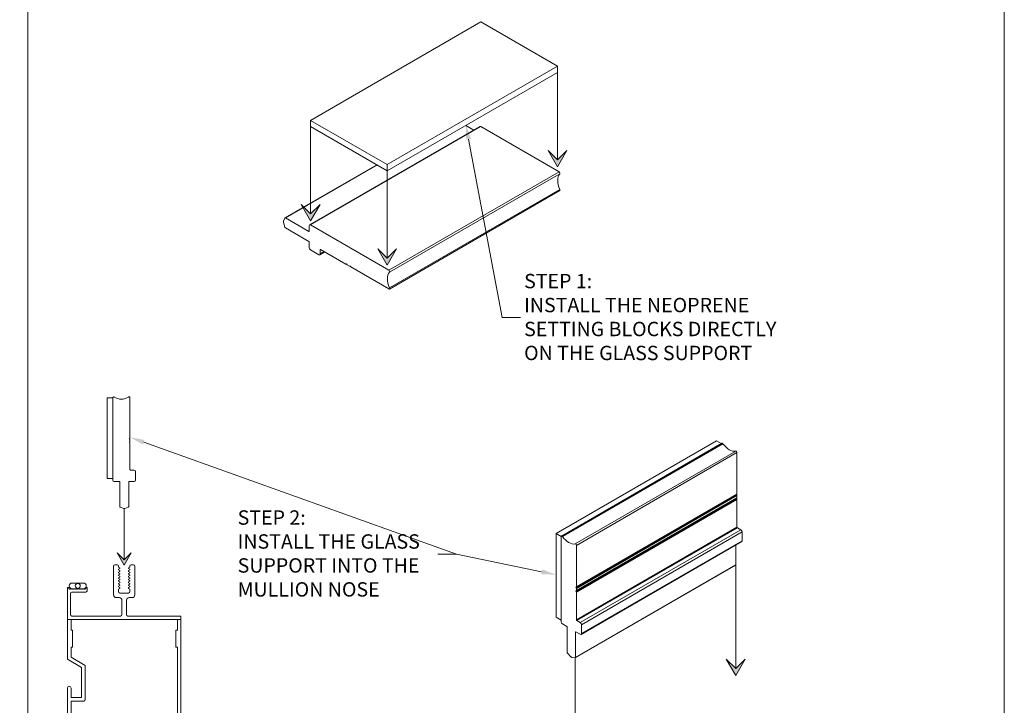
# Model space of a CAD drawing. Units: millimetres. Extents: x -183 to -3, y -122 to -46.
# Drawn here: x -84 to -80, y -118 to -115 of the extents above; entities that cross this region are included whole.
import ezdxf
from ezdxf import colors
from ezdxf.entities.mleader import LeaderData, LeaderLine
from ezdxf.math import Vec2, Vec3

# ---------------------------------------------------------------- set-up
doc = ezdxf.new("R2010")
doc.units = ezdxf.units.MM
doc.header["$LTSCALE"] = 0.375
doc.header["$MEASUREMENT"] = 0
doc.linetypes.add('CENTER', pattern=[2, 1.25, -0.25, 0.25, -0.25])
doc.layers.get('0').update_dxf_attribs({"linetype": 'CONTINUOUS', "lineweight": 0})
doc.layers.get('DEFPOINTS').update_dxf_attribs({"linetype": 'CONTINUOUS', "lineweight": 5})
doc.layers.add('Catalogue Texte Anglais', color=7, linetype='CONTINUOUS', lineweight=0)
doc.styles.add('UNICEL-I-STD', font='arial.ttf', dxfattribs={"height": 0.1})

msp = doc.modelspace()

# ---------------------------------------------------------------- hatches: boundary and pattern name
at = {"ltscale": 0.15}
h = msp.add_hatch(color=8, dxfattribs=at)
h.dxf.hatch_style = 1
h.paths.add_polyline_path([(-81.83438, -115.20977), (-81.79336, -115.13872), (-81.83438, -115.17974), (-81.8754, -115.13872)])
h = msp.add_hatch(color=8, dxfattribs=at)
h.dxf.hatch_style = 1
h.paths.add_polyline_path([(-82.90898, -115.4451), (-82.86796, -115.37405), (-82.90898, -115.41507), (-82.95, -115.37405)])
h = msp.add_hatch(color=8, dxfattribs=at)
h.dxf.hatch_style = 1
h.paths.add_polyline_path([(-82.57549, -115.63765), (-82.53447, -115.5666), (-82.57549, -115.60762), (-82.6165, -115.5666)])
h = msp.add_hatch(color=8, dxfattribs=at)
h.dxf.hatch_style = 1
h.paths.add_polyline_path([(-83.72005, -116.94181), (-83.68957, -116.88901), (-83.72005, -116.91949), (-83.75053, -116.88901)])
h = msp.add_hatch(color=8, dxfattribs=at)
h.dxf.hatch_style = 1
h.paths.add_polyline_path([(-81.0586, -117.42219), (-81.01758, -117.35114), (-81.0586, -117.39216), (-81.09962, -117.35114)])

# ---------------------------------------------------------------- linework, layer by layer
for p, q in [((-84.13984, -120.2069), (-84.14004, -114.30707)), ((-82.90898, -115.46295), (-82.16788, -115.03507)), ((-81.83438, -115.20977), (-81.8754, -115.13872)), ((-81.8754, -115.13872), (-81.83438, -115.17974)), ((-81.83438, -115.17974), (-81.79336, -115.13872)), ((-81.79336, -115.13872), (-81.83438, -115.20977)), ((-83.01867, -115.43223), (-82.61988, -115.20199)), ((-82.56846, -115.65956), (-81.82735, -115.23168)), ((-82.56534, -115.66815), (-81.82424, -115.24027)), ((-82.56534, -115.73607), (-81.82424, -115.30819)), ((-82.90898, -115.4451), (-82.95, -115.37405)), ((-82.95, -115.37405), (-82.90898, -115.41507)), ((-82.90898, -115.41507), (-82.86796, -115.37405)), ((-82.86796, -115.37405), (-82.90898, -115.4451)), ((-82.57549, -115.63765), (-82.6165, -115.5666)), ((-82.6165, -115.5666), (-82.57549, -115.60762)), ((-82.57549, -115.60762), (-82.53447, -115.5666)), ((-82.53447, -115.5666), (-82.57549, -115.63765)), ((-82.86776, -115.5887), (-82.85006, -115.57848)), ((-83.72005, -116.94181), (-83.75053, -116.88901)), ((-83.75053, -116.88901), (-83.72005, -116.91949)), ((-83.72005, -116.91949), (-83.68957, -116.88901)), ((-83.68957, -116.88901), (-83.72005, -116.94181)), ((-81.0586, -117.42219), (-81.09962, -117.35114)), ((-81.09962, -117.35114), (-81.0586, -117.39216)), ((-81.0586, -117.39216), (-81.01758, -117.35114)), ((-81.01758, -117.35114), (-81.0586, -117.42219))]:
    msp.add_line(p, q, dxfattribs=at)
for p, q in [((-82.90898, -115.0079), (-82.16788, -114.58003)), ((-82.16788, -114.58003), (-81.83438, -114.77257)), ((-82.57549, -115.20045), (-81.83438, -114.77257)), ((-81.83438, -114.77257), (-81.83438, -114.79974)), ((-82.57549, -115.22762), (-81.83438, -114.79974)), ((-82.90898, -115.03507), (-82.90898, -115.0079)), ((-82.90898, -115.0079), (-82.57549, -115.20045)), ((-82.172, -115.03467), (-82.91311, -115.46254)), ((-82.57549, -115.22762), (-82.90898, -115.03507)), ((-82.23317, -115.02998), (-82.19853, -115.04998)), ((-82.16788, -115.03507), (-81.82735, -115.23168)), ((-82.62105, -115.20131), (-83.02067, -115.43203)), ((-82.57549, -115.20045), (-82.57549, -115.22762)), ((-81.82469, -115.31345), (-82.56579, -115.74133)), ((-83.02131, -115.43281), (-83.02698, -115.44678)), ((-82.9167, -115.4911), (-83.01867, -115.43223)), ((-83.02698, -115.45156), (-83.02131, -115.47207)), ((-83.01867, -115.4757), (-82.9167, -115.53457)), ((-82.91482, -115.46632), (-82.91482, -115.49001)), ((-82.56846, -115.65956), (-82.90898, -115.46295)), ((-82.91482, -115.53783), (-82.91482, -115.56153)), ((-82.86776, -115.5887), (-82.86776, -115.57044)), ((-82.86588, -115.56935), (-82.75505, -115.63334)), ((-82.90898, -115.57163), (-82.87359, -115.59207)), ((-82.84765, -115.57988), (-82.86947, -115.59247)), ((-82.75222, -115.63241), (-82.754, -115.63344)), ((-82.74931, -115.63665), (-82.74023, -115.64189)), ((-82.73739, -115.64096), (-82.73918, -115.642)), ((-82.73449, -115.64521), (-82.56846, -115.74107)), ((-83.79423, -116.21429), (-83.76951, -116.21429)), ((-83.79423, -116.56477), (-83.79423, -116.21429)), ((-83.76951, -116.21429), (-83.76951, -116.57216)), ((-83.76951, -116.21429), (-83.76951, -116.56477)), ((-83.69532, -116.38878), (-83.69532, -116.21429)), ((-83.69532, -116.40435), (-83.69532, -116.39481)), ((-83.69532, -116.52685), (-83.69532, -116.41038)), ((-81.84064, -116.80507), (-81.1421, -116.40177)), ((-81.11888, -116.41228), (-81.81743, -116.81558)), ((-81.11438, -116.41439), (-81.81292, -116.81769)), ((-81.1421, -116.40177), (-81.12139, -116.41373)), ((-81.05893, -116.4464), (-81.75747, -116.8497)), ((-81.05339, -116.45299), (-81.75193, -116.85629)), ((-81.05339, -116.45299), (-81.05339, -116.6337)), ((-83.67672, -116.52883), (-83.69334, -116.52883)), ((-83.67059, -116.57216), (-83.67059, -116.53496)), ((-83.76951, -116.56477), (-83.79423, -116.56477)), ((-83.76337, -116.57829), (-83.74181, -116.57829)), ((-83.73983, -116.58027), (-83.73983, -116.68743)), ((-83.70027, -116.68743), (-83.70027, -116.58027)), ((-83.69829, -116.57829), (-83.67672, -116.57829)), ((-81.05443, -116.63778), (-81.75298, -117.04108)), ((-81.0538, -116.6346), (-81.75234, -117.03791)), ((-81.05339, -116.6337), (-81.75193, -117.037)), ((-81.05339, -116.63995), (-81.75193, -117.04325)), ((-81.05339, -116.63995), (-81.05339, -116.64983)), ((-81.05443, -116.65391), (-81.75298, -117.05721)), ((-81.0538, -116.65073), (-81.75234, -117.05404)), ((-81.05339, -116.64983), (-81.75193, -117.05313)), ((-81.05339, -116.65608), (-81.75193, -117.05938)), ((-81.05339, -116.65608), (-81.05339, -116.7767)), ((-83.73792, -116.69021), (-83.72222, -116.69616)), ((-83.71787, -116.69616), (-83.70218, -116.69021)), ((-81.84064, -116.80507), (-81.81847, -116.81788)), ((-81.84064, -117.16805), (-81.84064, -116.80507)), ((-81.05339, -116.7767), (-81.75193, -117.18)), ((-81.05161, -116.77977), (-81.75015, -117.18307)), ((-81.03671, -116.78838), (-81.73525, -117.19168)), ((-81.03121, -116.7979), (-81.72975, -117.20121)), ((-81.05161, -116.77977), (-81.03671, -116.78838)), ((-81.03121, -116.7979), (-81.03121, -116.83642)), ((-81.81847, -116.81788), (-81.81847, -117.1885)), ((-81.81847, -116.81788), (-81.81847, -117.18085)), ((-81.75193, -117.037), (-81.75193, -116.85629)), ((-81.03282, -116.83998), (-81.73136, -117.24328)), ((-81.03121, -116.83642), (-81.72975, -117.23972)), ((-81.05782, -116.85442), (-81.05782, -116.94044)), ((-83.76055, -116.94106), (-83.75081, -116.94106)), ((-83.68952, -116.94106), (-83.67978, -116.94106)), ((-81.0586, -116.94216), (-81.75714, -117.34547)), ((-81.05782, -116.94044), (-81.75636, -117.34374)), ((-83.76647, -117.07128), (-83.76647, -116.94698)), ((-83.74489, -116.94698), (-83.74489, -116.95075)), ((-83.74489, -116.95075), (-83.73956, -116.95382)), ((-83.73956, -116.9569), (-83.74489, -116.95997)), ((-83.74489, -116.95997), (-83.74489, -116.96305)), ((-83.74489, -116.96305), (-83.73956, -116.96613)), ((-83.73956, -116.9692), (-83.74489, -116.97228)), ((-83.74489, -116.97228), (-83.74489, -116.97536)), ((-83.74489, -116.97536), (-83.73956, -116.97843)), ((-83.73956, -116.98151), (-83.74489, -116.98459)), ((-83.74489, -116.98459), (-83.74489, -116.98766)), ((-83.73956, -116.95382), (-83.73956, -116.9569)), ((-83.73956, -116.96613), (-83.73956, -116.9692)), ((-83.73956, -116.97843), (-83.73956, -116.98151)), ((-83.70077, -116.95382), (-83.69544, -116.95075)), ((-83.70077, -116.9569), (-83.70077, -116.95382)), ((-83.69544, -116.95997), (-83.70077, -116.9569)), ((-83.70077, -116.96613), (-83.69544, -116.96305)), ((-83.70077, -116.9692), (-83.70077, -116.96613)), ((-83.69544, -116.97228), (-83.70077, -116.9692)), ((-83.70077, -116.97843), (-83.69544, -116.97536)), ((-83.70077, -116.98151), (-83.70077, -116.97843)), ((-83.69544, -116.98459), (-83.70077, -116.98151)), ((-83.69544, -116.95075), (-83.69544, -116.94698)), ((-83.69544, -116.96305), (-83.69544, -116.95997)), ((-83.69544, -116.97536), (-83.69544, -116.97228)), ((-83.69544, -116.98766), (-83.69544, -116.98459)), ((-83.67386, -116.94698), (-83.67386, -117.07128)), ((-83.89749, -117.02007), (-83.94695, -117.02007)), ((-83.74489, -116.98766), (-83.73956, -116.99074)), ((-83.73956, -116.99382), (-83.74489, -116.99689)), ((-83.74489, -116.99689), (-83.74489, -116.99997)), ((-83.74489, -116.99997), (-83.73956, -117.00304)), ((-83.73956, -117.00612), (-83.74489, -117.0092)), ((-83.74489, -117.0092), (-83.74489, -117.01227)), ((-83.74489, -117.01227), (-83.73956, -117.01535)), ((-83.73956, -117.01843), (-83.74489, -117.0215)), ((-83.74489, -117.0215), (-83.74489, -117.02458)), ((-83.74489, -117.02458), (-83.73956, -117.02766)), ((-83.73956, -116.99074), (-83.73956, -116.99382)), ((-83.73956, -117.00304), (-83.73956, -117.00612)), ((-83.73956, -117.01535), (-83.73956, -117.01843)), ((-83.73956, -117.02766), (-83.73956, -117.03073)), ((-83.70077, -116.99074), (-83.69544, -116.98766)), ((-83.70077, -116.99382), (-83.70077, -116.99074)), ((-83.69544, -116.99689), (-83.70077, -116.99382)), ((-83.70077, -117.00304), (-83.69544, -116.99997)), ((-83.70077, -117.00612), (-83.70077, -117.00304)), ((-83.69544, -117.0092), (-83.70077, -117.00612)), ((-83.70077, -117.01535), (-83.69544, -117.01227)), ((-83.70077, -117.01843), (-83.70077, -117.01535)), ((-83.69544, -117.0215), (-83.70077, -117.01843)), ((-83.70077, -117.02766), (-83.69544, -117.02458)), ((-83.70077, -117.03073), (-83.70077, -117.02766)), ((-83.69544, -116.99997), (-83.69544, -116.99689)), ((-83.69544, -117.01227), (-83.69544, -117.0092)), ((-83.69544, -117.02458), (-83.69544, -117.0215)), ((-83.96725, -117.17918), (-83.96725, -117.04142)), ((-83.96479, -117.03896), (-83.96387, -117.03896)), ((-83.96141, -117.04142), (-83.96141, -117.0448)), ((-83.96141, -117.0448), (-83.96062, -117.0448)), ((-83.96062, -117.0448), (-83.95872, -117.0467)), ((-83.95872, -117.0467), (-83.95682, -117.0448)), ((-83.95682, -117.0448), (-83.95491, -117.0467)), ((-83.95491, -117.0467), (-83.95301, -117.0448)), ((-83.95356, -117.06533), (-83.95356, -117.15773)), ((-83.95301, -117.0448), (-83.95111, -117.0467)), ((-83.95111, -117.0467), (-83.94921, -117.0448)), ((-83.94921, -117.0448), (-83.9473, -117.0467)), ((-83.88776, -117.05948), (-83.94772, -117.05948)), ((-83.9473, -117.0467), (-83.9454, -117.0448)), ((-83.94695, -117.0448), (-83.89749, -117.0448)), ((-83.9454, -117.0448), (-83.9435, -117.0467)), ((-83.9435, -117.0467), (-83.94159, -117.0448)), ((-83.94159, -117.0448), (-83.93969, -117.0467)), ((-83.93969, -117.0467), (-83.93779, -117.0448)), ((-83.93779, -117.0448), (-83.93589, -117.0467)), ((-83.93589, -117.0467), (-83.93398, -117.0448)), ((-83.93398, -117.0448), (-83.93208, -117.0467)), ((-83.93208, -117.0467), (-83.93018, -117.0448)), ((-83.93018, -117.0448), (-83.92828, -117.0467)), ((-83.92828, -117.0467), (-83.92637, -117.0448)), ((-83.92637, -117.0448), (-83.92447, -117.0467)), ((-83.92447, -117.0467), (-83.92257, -117.0448)), ((-83.92257, -117.0448), (-83.92067, -117.0467)), ((-83.92067, -117.0467), (-83.91876, -117.0448)), ((-83.91876, -117.0448), (-83.91686, -117.0467)), ((-83.91686, -117.0467), (-83.91496, -117.0448)), ((-83.91496, -117.0448), (-83.91306, -117.0467)), ((-83.91306, -117.0467), (-83.91115, -117.0448)), ((-83.91115, -117.0448), (-83.90925, -117.0467)), ((-83.90925, -117.0467), (-83.90735, -117.0448)), ((-83.90735, -117.0448), (-83.90545, -117.0467)), ((-83.90545, -117.0467), (-83.90354, -117.0448)), ((-83.90354, -117.0448), (-83.90164, -117.0467)), ((-83.90164, -117.0467), (-83.89974, -117.0448)), ((-83.89974, -117.0448), (-83.89783, -117.0467)), ((-83.89783, -117.0467), (-83.89593, -117.0448)), ((-83.89593, -117.0448), (-83.89403, -117.0467)), ((-83.89403, -117.0467), (-83.89213, -117.0448)), ((-83.89213, -117.0448), (-83.89022, -117.0467)), ((-83.89022, -117.0467), (-83.88832, -117.0448)), ((-83.88832, -117.0448), (-83.88776, -117.0448)), ((-83.88776, -117.0448), (-83.88776, -117.04142)), ((-83.8853, -117.03896), (-83.88437, -117.03896)), ((-83.88191, -117.04142), (-83.88191, -117.05364)), ((-83.73956, -117.03073), (-83.74489, -117.03381)), ((-83.74489, -117.03381), (-83.74489, -117.03689)), ((-83.74489, -117.03689), (-83.73956, -117.03996)), ((-83.73956, -117.04304), (-83.74489, -117.04612)), ((-83.74489, -117.04612), (-83.74489, -117.05742)), ((-83.73956, -117.03996), (-83.73956, -117.04304)), ((-83.73897, -117.06334), (-83.70136, -117.06334)), ((-83.69544, -117.03381), (-83.70077, -117.03073)), ((-83.70077, -117.03996), (-83.69544, -117.03689)), ((-83.70077, -117.04304), (-83.70077, -117.03996)), ((-83.69544, -117.04612), (-83.70077, -117.04304)), ((-83.69544, -117.03689), (-83.69544, -117.03381)), ((-83.69544, -117.05742), (-83.69544, -117.04612)), ((-81.75193, -117.05313), (-81.75193, -117.04325)), ((-81.75193, -117.18), (-81.75193, -117.05938)), ((-83.74189, -117.08312), (-83.75463, -117.08312)), ((-83.73006, -117.15766), (-83.73006, -117.09496)), ((-83.71027, -117.09496), (-83.71027, -117.15766)), ((-83.6857, -117.08312), (-83.69844, -117.08312)), ((-83.96725, -117.17918), (-83.96725, -117.35139)), ((-83.96725, -117.17918), (-83.47308, -117.17918)), ((-83.95164, -117.22509), (-83.95164, -117.17918)), ((-83.94772, -117.16358), (-83.73598, -117.16358)), ((-83.70435, -117.16358), (-83.47308, -117.16358)), ((-83.48869, -117.17918), (-83.48869, -117.22509)), ((-83.47308, -117.16358), (-83.47308, -117.17918)), ((-83.47308, -117.92334), (-83.47308, -117.17918)), ((-81.81847, -117.18085), (-81.84064, -117.16805)), ((-81.81296, -117.19803), (-81.79363, -117.2092)), ((-81.73525, -117.19168), (-81.75015, -117.18307)), ((-83.94471, -117.22509), (-83.95164, -117.22509)), ((-83.94471, -117.29924), (-83.94471, -117.22509)), ((-83.48869, -117.22509), (-83.49562, -117.22509)), ((-83.49562, -117.22509), (-83.49562, -117.29924)), ((-81.79185, -117.21227), (-81.79185, -117.32325)), ((-81.75459, -117.23173), (-81.75636, -117.23276)), ((-81.75636, -117.34374), (-81.75636, -117.23276)), ((-81.75459, -117.23173), (-81.73525, -117.2429)), ((-81.72975, -117.23972), (-81.72975, -117.20121)), ((-83.95164, -117.34238), (-83.95164, -117.29924)), ((-83.95164, -117.29924), (-83.94471, -117.29924)), ((-83.49562, -117.29924), (-83.48869, -117.29924)), ((-83.48869, -117.29924), (-83.48869, -117.81824)), ((-81.79013, -117.32712), (-81.77606, -117.34141)), ((-83.96725, -117.35139), (-83.90575, -117.3869)), ((-83.89014, -117.37789), (-83.95164, -117.34238)), ((-81.77216, -117.34366), (-81.75808, -117.34562)), ((-83.90575, -117.3869), (-83.90575, -117.51746)), ((-83.89014, -117.52722), (-83.89014, -117.37789)), ((-83.96725, -117.47644), (-83.96725, -117.92334)), ((-83.95164, -117.51746), (-83.95164, -117.47644)), ((-83.90575, -117.51746), (-83.95164, -117.51746)), ((-83.95164, -117.81824), (-83.95164, -117.53306)), ((-83.95164, -117.53306), (-83.89598, -117.53306))]:
    msp.add_line(p, q)
at = {"linetype": 'CENTER', "ltscale": 10}
for p, q in [((-81.83438, -114.79974), (-81.83438, -115.17974)), ((-82.90898, -115.03507), (-82.90898, -115.41507)), ((-82.57549, -115.22762), (-82.57549, -115.60762)), ((-83.72005, -116.69656), (-83.72005, -116.91949))]:
    msp.add_line(p, q, dxfattribs=at)
at = {"linetype": 'CENTER', "ltscale": 15}
for p, q in [((-81.0586, -116.94216), (-81.0586, -117.39216)), ((-81.75714, -117.34547), (-81.75714, -117.79547))]:
    msp.add_line(p, q, dxfattribs=at)
msp.add_circle((-83.92222, -117.03243), 0.01082)
for centre, radius, start, end in [((-83.76555, -116.21429), 0.00396, 55.74967, 180), ((-83.73241, -116.16562), 0.05492, 235.74967, 304.25033), ((-83.69928, -116.21429), 0.00396, 0, 124.25033), ((-83.6961, -116.39179), 0.00156, 104.47751, 255.52249), ((-83.6961, -116.40737), 0.00156, 104.47751, 255.52249), ((-83.69688, -116.38878), 0.00156, 284.47751, 0), ((-83.69688, -116.39481), 0.00156, 0, 75.52249), ((-83.69688, -116.40435), 0.00156, 284.47751, 0), ((-83.69688, -116.41038), 0.00156, 0, 75.52249), ((-83.69334, -116.52685), 0.00198, 180, 270), ((-83.67672, -116.53496), 0.00613, 0, 90), ((-83.76337, -116.57216), 0.00613, 180, 270), ((-83.74181, -116.58027), 0.00198, 0, 90), ((-83.69829, -116.58027), 0.00198, 90, 180), ((-83.67672, -116.57216), 0.00613, 270, 0), ((-83.73686, -116.68743), 0.00297, 180, 249.22651), ((-83.72005, -116.69043), 0.00613, 249.22651, 290.77349), ((-83.70323, -116.68743), 0.00297, 290.77349, 0), ((-83.76055, -116.94698), 0.00592, 90, 180), ((-83.75081, -116.94698), 0.00592, 0, 90), ((-83.68952, -116.94698), 0.00592, 90, 180), ((-83.67978, -116.94698), 0.00592, 0, 90), ((-83.94695, -117.03243), 0.01236, 90, 270), ((-83.89749, -117.03243), 0.01236, 270, 90), ((-83.96479, -117.04142), 0.00246, 90, 180), ((-83.96387, -117.04142), 0.00246, 0, 90), ((-83.94772, -117.06533), 0.00584, 90, 180), ((-83.8853, -117.04142), 0.00246, 90, 180), ((-83.88776, -117.05364), 0.00584, 270, 0), ((-83.88437, -117.04142), 0.00246, 0, 90), ((-83.73897, -117.05742), 0.00592, 180, 270), ((-83.70136, -117.05742), 0.00592, 270, 0), ((-83.75463, -117.07128), 0.01184, 180, 270), ((-83.74189, -117.09496), 0.01184, 0, 90), ((-83.69844, -117.09496), 0.01184, 90, 180), ((-83.6857, -117.07128), 0.01184, 270, 0), ((-83.94772, -117.15773), 0.00584, 180, 270), ((-83.73598, -117.15766), 0.00592, 270, 0), ((-83.70435, -117.15766), 0.00592, 180, 270), ((-83.95944, -117.47644), 0.0078, 0, 180), ((-83.89598, -117.52722), 0.00584, 270, 0)]:
    msp.add_arc(centre, radius, start, end)
for centre, major_axis, start_param, end_param in [((-82.16788, -115.04181), (-0.00413, 0.00715), 5.4977871, 6.2831853), ((-81.78104, -115.29917), (-0.03695, 0.064), 0.1876171, 1.3831792), ((-81.82735, -115.23603), (0.00266, -0.00461), 0.1876171, 2.3561945), ((-81.82735, -115.30884), (0.00266, -0.00461), 0, 1.3831792), ((-83.01867, -115.43549), (-0.002, 0.00346), 5.4977871, 6.7060176), ((-83.02152, -115.45232), (0.00413, -0.00715), 3.564425, 4.2895567), ((-83.01867, -115.47244), (0.002, -0.00346), 4.2895567, 5.4977871), ((-82.90898, -115.46969), (-0.00413, 0.00715), 5.4977871, 7.0685835), ((-82.9167, -115.48893), (0.00133, -0.00231), 5.4977871, 7.0685835), ((-82.9167, -115.53675), (0.00133, -0.00231), 0.7853982, 2.3561945), ((-82.90898, -115.5649), (0.00413, -0.00715), 3.9269908, 5.4977871), ((-82.86588, -115.57153), (-0.00133, 0.00231), 5.4977871, 7.0685835), ((-82.87359, -115.58533), (0.00413, -0.00715), 5.4977871, 7.0685835), ((-82.75505, -115.63162), (0.00105, -0.00182), 5.4977871, 6.8159032), ((-82.75218, -115.63414), (-0.00105, 0.00182), 4.1796711, 6.8159032), ((-82.74931, -115.63494), (0.00105, -0.00182), 4.1796711, 5.4977871), ((-82.74023, -115.64018), (0.00105, -0.00182), 5.4977871, 6.8159032), ((-82.73736, -115.6427), (-0.00105, 0.00182), 4.1796711, 6.8159032), ((-82.73449, -115.6435), (0.00105, -0.00182), 4.1796711, 5.4977871), ((-82.52215, -115.72705), (-0.03695, 0.064), 0.1876171, 1.3831792), ((-82.56846, -115.6639), (0.00266, -0.00461), 0.1876171, 2.3561945), ((-82.56846, -115.73672), (0.00266, -0.00461), 5.4977871, 7.6663645), ((-81.11637, -116.41662), (-0.00251, 0.00435), 4.9000061, 6.2831853), ((-81.08665, -116.38338), (0.03483, -0.06033), 4.9000061, 6.0955682), ((-81.05694, -116.45094), (-0.00251, 0.00435), 3.9269908, 6.0955682), ((-81.05409, -116.63642), (0.00099, -0.00171), 3.9044569, 5.2451069), ((-81.05478, -116.63914), (0.00099, -0.00171), 0.7853982, 2.1035142), ((-81.05478, -116.63289), (0.00099, -0.00171), 0, 0.7853982), ((-81.05409, -116.65255), (0.00099, -0.00171), 3.9044569, 5.2451069), ((-81.05478, -116.65527), (0.00099, -0.00171), 0.7853982, 2.1035142), ((-81.05478, -116.64902), (0.00099, -0.00171), 0, 0.7853982), ((-81.05161, -116.77772), (0.00125, -0.00217), 3.9269908, 5.4977871), ((-81.03671, -116.79473), (0.00389, -0.00674), 0.7853982, 2.3561945), ((-81.81492, -116.81993), (-0.00251, 0.00435), 4.9000061, 7.0685835), ((-81.7852, -116.78668), (0.03483, -0.06033), 4.9000061, 6.0955682), ((-81.75548, -116.85424), (-0.00251, 0.00435), 3.9269908, 6.0955682), ((-81.03671, -116.83324), (0.00389, -0.00674), 0, 0.7853982), ((-81.06048, -116.9389), (0.00188, -0.00326), 0, 0.7853982), ((-81.75263, -117.03972), (-0.00099, 0.00171), 5.7504674, 8.3866995), ((-81.75263, -117.05585), (-0.00099, 0.00171), 5.7504674, 8.3866995), ((-81.75333, -117.03619), (0.00099, -0.00171), 5.7504674, 7.0685835), ((-81.75333, -117.04244), (-0.00099, 0.00171), 3.9269908, 5.2451069), ((-81.75333, -117.05233), (0.00099, -0.00171), 5.7504674, 7.0685835), ((-81.75333, -117.05857), (-0.00099, 0.00171), 3.9269908, 5.2451069), ((-81.81296, -117.19168), (0.00389, -0.00674), 3.9269908, 5.4977871), ((-81.75015, -117.18103), (-0.00125, 0.00217), 0.7853982, 2.3561945), ((-81.73525, -117.19803), (-0.00389, 0.00674), 3.9269908, 5.4977871), ((-81.79363, -117.21124), (0.00125, -0.00217), 0.7853982, 2.3561945), ((-81.75459, -117.23378), (-0.00125, 0.00217), 5.4977871, 7.0685835), ((-81.73525, -117.23655), (0.00389, -0.00674), 5.4977871, 7.0685835), ((-81.78919, -117.32479), (0.00188, -0.00326), 3.9269908, 5.1352213), ((-81.77411, -117.3366), (0.00389, -0.00674), 5.1352213, 5.860353), ((-81.75903, -117.34221), (0.00188, -0.00326), 5.860353, 7.0685835)]:
    msp.add_ellipse(centre, major_axis=major_axis, ratio=0.5773503, start_param=start_param, end_param=end_param)
at = {"layer": 'DEFPOINTS', "color": 3, "ltscale": 0.15}
msp.add_lwpolyline([(-88.38977, -121.89381), (-79.88983, -121.89381), (-79.88983, -110.89388), (-88.38977, -110.89388)], close=True, dxfattribs=at)

# ---------------------------------------------------------------- leaders
at = {"layer": 'Catalogue Texte Anglais', "ltscale": 0.15}
ml = msp.add_multileader_mtext('Standard', dxfattribs=at)
ml.set_content('{\\fArial|b1|i0|c0|p34;STEP 1:\\P}INSTALL THE NEOPRENE\\PSETTING BLOCKS DIRECTLY\\PON THE GLASS SUPPORT', color=256, style='UNICEL-I-STD')
ml.set_leader_properties(color=30, linetype='ByLayer', lineweight=-1)
ml.build(insert=Vec2(0, 0))
ml.multileader.update_dxf_attribs({"text_left_attachment_type": 2, "text_right_attachment_type": 2, "dogleg_length": 0.1, "arrow_head_size": 0.064, "scale": 0.8})
ctx = ml.context
ctx.base_point, ctx.scale, ctx.char_height, ctx.arrow_head_size, ctx.landing_gap_size, ctx.plane_origin = Vec3(-81.99573, -115.86587), 0.8, 0.0625, 0.064, 0.016, Vec3(-82.74223, -115.12869)
ctx.left_attachment, ctx.right_attachment = 2, 2
notes = []
notes.append((ctx, [(1, (1, 1, 0), (-82.07573, -115.86587), (1, 0), 0.08, [(0, [(-82.23317, -115.02733)], 0, [])])]))
ctx.mtext.insert, ctx.mtext.flow_direction = Vec3(-81.97973, -115.67564), 5
ml = msp.add_multileader_mtext('Standard', dxfattribs=at)
ml.set_content('{\\fArial|b1|i0|c0|p34;STEP 2:\\P}INSTALL THE GLASS\\PSUPPORT INTO THE\\PMULLION NOSE', color=256, style='UNICEL-I-STD')
ml.set_leader_properties(color=30, linetype='ByLayer', lineweight=-1)
ml.build(insert=Vec2(0, 0))
ml.multileader.update_dxf_attribs({"text_left_attachment_type": 2, "text_right_attachment_type": 2, "dogleg_length": 0.1, "arrow_head_size": 0.064, "scale": 0.8})
ctx = ml.context
ctx.base_point, ctx.scale, ctx.char_height, ctx.arrow_head_size, ctx.landing_gap_size, ctx.plane_origin = Vec3(-83.2425, -116.89404), 0.8, 0.0625, 0.064, 0.016, Vec3(-83.70345, -116.83137)
ctx.left_attachment, ctx.right_attachment = 2, 2
notes.append((ctx, [(1, (1, 1, 0), (-82.27464, -116.89404), (-1, 0), 0.08, [(0, [(-83.69532, -116.38612)], 0, []), (1, [(-81.84064, -116.9839)], 0, [])])]))
ctx.mtext.insert, ctx.mtext.flow_direction = Vec3(-83.2265, -116.70383), 5
for ctx, leaders in notes:
    for number, flags, end, landing, length, lines in leaders:
        leader = LeaderData()
        leader.index, (leader.has_last_leader_line, leader.has_dogleg_vector, leader.attachment_direction) = number, flags
        leader.last_leader_point, leader.dogleg_vector, leader.dogleg_length = Vec3(end), Vec3(landing), length
        for number, points, colour, breaks in lines:
            line = LeaderLine()
            line.index, line.vertices, line.color, line.breaks = number, Vec3.list(points), colors.encode_raw_color(colour), breaks
            leader.lines.append(line)
        ctx.leaders.append(leader)

doc.saveas('drawing.dxf')
